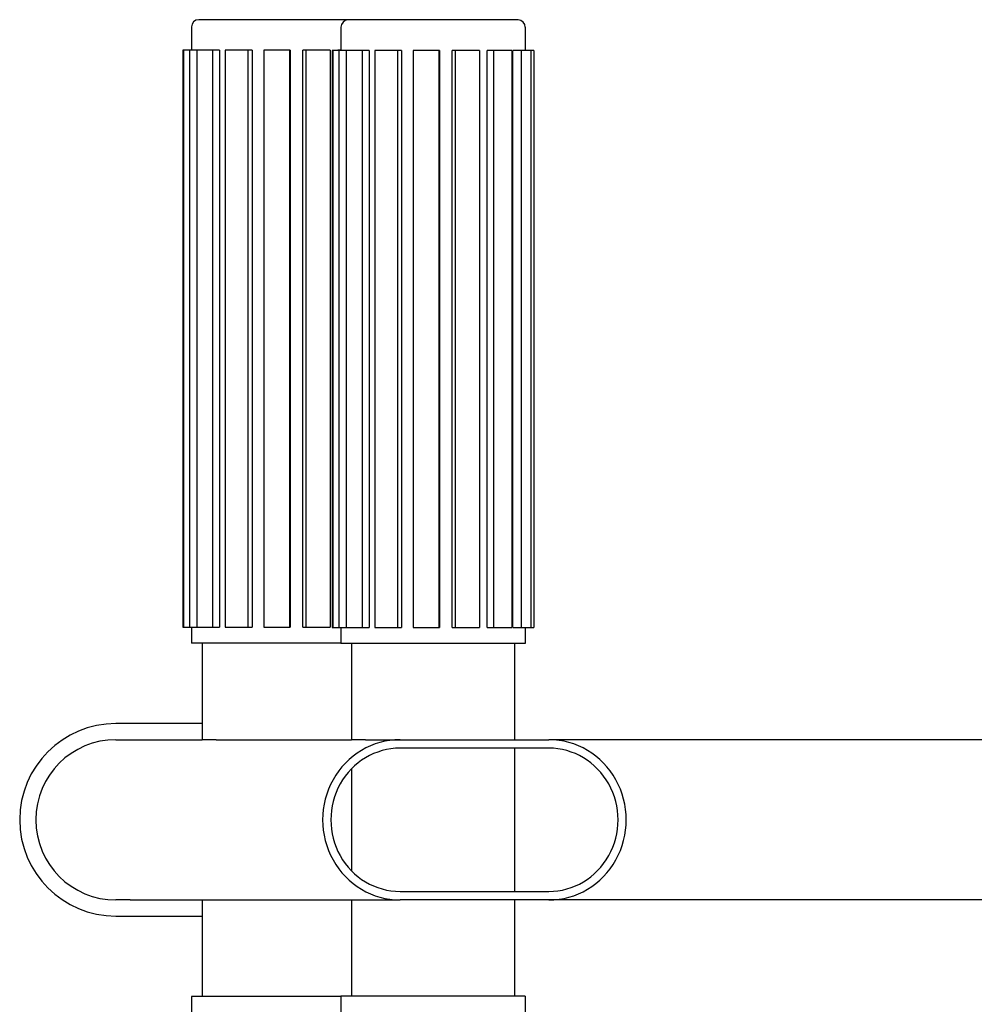
# Model space of a CAD drawing. Extents: x 10281 to 11766, y -5821 to -4663.
# Drawn here: x 10281 to 10578, y -5433 to -5126 of the extents above; entities that cross this region are included whole.
import ezdxf

# ---------------------------------------------------------------- set-up
doc = ezdxf.new("R2010")
doc.units = 0
doc.layers.get('0').update_dxf_attribs({"linetype": 'CONTINUOUS'})
doc.layers.add('PV-2FAA', color=7, linetype='CONTINUOUS')

# ---------------------------------------------------------------- blocks, each defined once
blk = doc.blocks.new('*U5')
at = {"layer": 'PV-2FAA'}
for p, q in [((9042.32, -7204.75), (8989.32, -7204.75)), ((9088.91, -7204.83), (9035.91, -7204.83)), ((8987.07, -7207), (8987.07, -7214.25)), ((9033.66, -7207.08), (9033.66, -7214.33)), ((9091.16, -7207.08), (9091.16, -7214.33)), ((8984.35, -7214.25), (8984.35, -7394.25)), ((8984.53, -7214.25), (8984.35, -7214.25)), ((8986.47, -7214.25), (8984.53, -7214.25)), ((8984.53, -7214.25), (8984.53, -7394.25)), ((8986.47, -7214.25), (8986.47, -7394.25)), ((8988.73, -7214.25), (8986.47, -7214.25)), ((8993.66, -7214.25), (8988.73, -7214.25)), ((8988.73, -7214.25), (8988.73, -7394.25)), ((8993.66, -7214.25), (8993.66, -7394.25)), ((8995.85, -7214.25), (8993.66, -7214.25)), ((8995.85, -7214.25), (8995.85, -7394.25)), ((9004.68, -7214.25), (8997.62, -7214.25)), ((8997.62, -7214.25), (8997.62, -7394.25)), ((9004.68, -7214.25), (9004.68, -7394.25)), ((9005.99, -7214.25), (9004.68, -7214.25)), ((9005.99, -7214.25), (9005.99, -7394.25)), ((9017.63, -7214.25), (9009.65, -7214.25)), ((9009.65, -7214.25), (9009.65, -7394.25)), ((9017.63, -7214.25), (9017.63, -7394.25)), ((9017.83, -7214.25), (9017.63, -7214.25)), ((9017.83, -7214.25), (9017.83, -7394.25)), ((9021.8, -7394.25), (9021.8, -7214.25)), ((9022.75, -7214.25), (9021.8, -7214.25)), ((9030.27, -7214.25), (9022.75, -7214.25)), ((9022.75, -7214.25), (9022.75, -7394.25)), ((9030.27, -7214.25), (9030.27, -7394.25)), ((9032.72, -7214.33), (9032.72, -7214.25)), ((9033.66, -7214.25), (9032.72, -7214.25)), ((9030.94, -7214.33), (9030.94, -7394.33)), ((9031.12, -7214.33), (9030.94, -7214.33)), ((9033.05, -7214.33), (9031.12, -7214.33)), ((9031.12, -7214.33), (9031.12, -7394.33)), ((9033.05, -7214.33), (9033.05, -7394.33)), ((9035.32, -7214.33), (9033.05, -7214.33)), ((9040.25, -7214.33), (9035.32, -7214.33)), ((9035.32, -7214.33), (9035.32, -7394.33)), ((9040.25, -7214.33), (9040.25, -7394.33)), ((9042.44, -7214.33), (9040.25, -7214.33)), ((9042.44, -7214.33), (9042.44, -7394.33)), ((9051.27, -7214.33), (9044.21, -7214.33)), ((9044.21, -7214.33), (9044.21, -7394.33)), ((9051.27, -7214.33), (9051.27, -7394.33)), ((9052.57, -7214.33), (9051.27, -7214.33)), ((9052.57, -7214.33), (9052.57, -7394.33)), ((9064.22, -7214.33), (9056.24, -7214.33)), ((9056.24, -7214.33), (9056.24, -7394.33)), ((9064.22, -7214.33), (9064.22, -7394.33)), ((9064.41, -7214.33), (9064.22, -7214.33)), ((9064.41, -7214.33), (9064.41, -7394.33)), ((9068.39, -7394.33), (9068.39, -7214.33)), ((9069.34, -7214.33), (9068.39, -7214.33)), ((9076.86, -7214.33), (9069.34, -7214.33)), ((9069.34, -7214.33), (9069.34, -7394.33)), ((9076.86, -7214.33), (9076.86, -7394.33)), ((9079.31, -7394.33), (9079.31, -7214.33)), ((9081.24, -7214.33), (9079.31, -7214.33)), ((9086.99, -7214.33), (9081.24, -7214.33)), ((9081.24, -7214.33), (9081.24, -7394.33)), ((9086.99, -7214.33), (9086.99, -7394.33)), ((9087.31, -7394.33), (9087.31, -7214.33)), ((9089.88, -7214.33), (9087.31, -7214.33)), ((9092.88, -7214.33), (9089.88, -7214.33)), ((9089.88, -7214.33), (9089.88, -7394.33)), ((9092.88, -7214.33), (9092.88, -7394.33)), ((9093.78, -7214.33), (9092.88, -7214.33)), ((9093.78, -7214.33), (9093.78, -7394.33)), ((8984.35, -7394.25), (8984.53, -7394.25)), ((8984.53, -7394.25), (8986.47, -7394.25)), ((8986.47, -7394.25), (8988.73, -7394.25)), ((8987.07, -7394.25), (8987.07, -7399.25)), ((8988.73, -7394.25), (8993.66, -7394.25)), ((8993.66, -7394.25), (8995.85, -7394.25)), ((8997.62, -7394.25), (9004.68, -7394.25)), ((9004.68, -7394.25), (9005.99, -7394.25)), ((9009.65, -7394.25), (9017.63, -7394.25)), ((9017.63, -7394.25), (9017.83, -7394.25)), ((9021.8, -7394.25), (9022.75, -7394.25)), ((9022.75, -7394.25), (9030.27, -7394.25)), ((9030.94, -7394.33), (9031.12, -7394.33)), ((9031.12, -7394.33), (9033.05, -7394.33)), ((9033.05, -7394.33), (9035.32, -7394.33)), ((9033.66, -7394.33), (9033.66, -7399.33)), ((9035.32, -7394.33), (9040.25, -7394.33)), ((9040.25, -7394.33), (9042.44, -7394.33)), ((9044.21, -7394.33), (9051.27, -7394.33)), ((9051.27, -7394.33), (9052.57, -7394.33)), ((9056.24, -7394.33), (9064.22, -7394.33)), ((9064.22, -7394.33), (9064.41, -7394.33)), ((9068.39, -7394.33), (9069.34, -7394.33)), ((9069.34, -7394.33), (9076.86, -7394.33)), ((9079.31, -7394.33), (9081.24, -7394.33)), ((9081.24, -7394.33), (9086.99, -7394.33)), ((9087.31, -7394.33), (9089.88, -7394.33)), ((9089.88, -7394.33), (9092.88, -7394.33)), ((9091.16, -7394.33), (9091.16, -7399.33)), ((9092.88, -7394.33), (9093.78, -7394.33)), ((9033.66, -7399.25), (8987.07, -7399.25)), ((8990.42, -7399.25), (8990.42, -7429.34)), ((9091.16, -7399.33), (9033.66, -7399.33)), ((9037.01, -7399.33), (9037.01, -7429.34)), ((9087.81, -7399.33), (9087.81, -7429.33)), ((8990.42, -7424.33), (8963.5, -7424.33)), ((8963.5, -7429.33), (8967.99, -7429.33)), ((8967.99, -7429.33), (8990.42, -7429.33)), ((8994.79, -7429.33), (9037.01, -7429.33)), ((9041.38, -7429.33), (9052.12, -7429.33)), ((9052.12, -7429.33), (9098.49, -7429.33)), ((9098.49, -7431.98), (9052.12, -7431.98)), ((9087.81, -7431.99), (9087.81, -7476.68)), ((9380.36, -7429.33), (9098.49, -7429.33)), ((9037.01, -7438.38), (9037.01, -7470.29)), ((9052.12, -7476.68), (9098.49, -7476.68)), ((8967.99, -7479.33), (8963.5, -7479.33)), ((8967.99, -7479.33), (8990.42, -7479.33)), ((8990.42, -7479.33), (8990.42, -7509.42)), ((8994.79, -7479.33), (9037.01, -7479.33)), ((9037.01, -7479.33), (9037.01, -7509.33)), ((9041.38, -7479.33), (9052.12, -7479.33)), ((9098.49, -7479.33), (9052.12, -7479.33)), ((9087.81, -7479.33), (9087.81, -7509.33)), ((9380.36, -7479.33), (9098.49, -7479.33)), ((8963.5, -7484.33), (8990.42, -7484.33)), ((9033.66, -7509.42), (8987.07, -7509.42)), ((8987.07, -7509.42), (8987.07, -7514.42)), ((9091.16, -7509.33), (9033.66, -7509.33)), ((9033.66, -7509.33), (9033.66, -7514.33)), ((9091.16, -7509.33), (9091.16, -7514.33))]:
    blk.add_line(p, q, dxfattribs=at)
for centre, radius, start, end in [((8989.32, -7207), 2.25, 90, 180), ((9035.91, -7207.08), 2.25, 90, 180), ((9042.32, -7207), 2.25, 74.6391, 90), ((9088.91, -7207.08), 2.25, 0, 90), ((8963.5, -7454.33), 30, 90, 270), ((8963.5, -7454.33), 25, 90, 270)]:
    blk.add_arc(centre, radius, start, end, dxfattribs=at)
for centre, major_axis in [((9052.12, -7454.33), (0, 25)), ((9052.12, -7454.33), (0, 22.35)), ((9098.49, -7454.33), (0, -25)), ((9098.49, -7454.33), (0, -22.35))]:
    blk.add_ellipse(centre, major_axis=major_axis, ratio=0.965926, start_param=0, end_param=3.141593, dxfattribs=at)
for points, knots in [([(8994.79, -7429.33), (8994.64, -7429.33), (8994.49, -7429.34), (8993.88, -7429.34), (8993.46, -7429.34), (8992.69, -7429.36), (8992.35, -7429.36), (8991.75, -7429.37), (8991.5, -7429.37), (8991.07, -7429.37), (8990.9, -7429.37), (8990.62, -7429.36), (8990.52, -7429.36), (8990.44, -7429.35), (8990.42, -7429.34), (8990.42, -7429.34)], [44.944171, 44.944171, 44.944171, 44.944171, 45.715683, 45.715683, 48.185302, 48.185302, 50.654921, 50.654921, 53.12454, 53.12454, 55.594159, 55.594159, 58.063778, 58.063778, 59.574751, 59.574751, 59.574751, 59.574751]), ([(9041.38, -7429.33), (9041.23, -7429.33), (9041.08, -7429.34), (9040.47, -7429.34), (9040.05, -7429.34), (9039.28, -7429.36), (9038.94, -7429.36), (9038.34, -7429.37), (9038.09, -7429.37), (9037.66, -7429.37), (9037.48, -7429.37), (9037.21, -7429.36), (9037.11, -7429.36), (9037.02, -7429.35), (9037.01, -7429.34), (9037.01, -7429.34)], [44.944171, 44.944171, 44.944171, 44.944171, 45.715683, 45.715683, 48.185302, 48.185302, 50.654921, 50.654921, 53.12454, 53.12454, 55.594159, 55.594159, 58.063778, 58.063778, 59.574751, 59.574751, 59.574751, 59.574751]), ([(9087.74, -7431.98), (9087.77, -7431.98), (9087.79, -7431.99), (9087.81, -7431.99), (9087.81, -7431.99), (9087.81, -7431.99)], [40.823414, 40.823414, 40.823414, 40.823414, 41.892034, 41.892034, 42.547763, 42.547763, 42.547763, 42.547763]), ([(9087.81, -7476.68), (9087.81, -7476.68), (9087.81, -7476.68), (9087.79, -7476.68), (9087.77, -7476.68), (9087.74, -7476.68)], [153.383113, 153.383113, 153.383113, 153.383113, 154.038843, 154.038843, 155.107463, 155.107463, 155.107463, 155.107463]), ([(8990.42, -7479.33), (8990.42, -7479.33), (8990.44, -7479.32), (8990.52, -7479.31), (8990.62, -7479.31), (8990.9, -7479.3), (8991.07, -7479.3), (8991.5, -7479.3), (8991.75, -7479.3), (8992.35, -7479.31), (8992.69, -7479.31), (8993.46, -7479.32), (8993.88, -7479.33), (8994.49, -7479.33), (8994.64, -7479.33), (8994.79, -7479.33)], [152.92341, 152.92341, 152.92341, 152.92341, 154.434383, 154.434383, 156.904002, 156.904002, 159.373621, 159.373621, 161.84324, 161.84324, 164.312859, 164.312859, 166.782478, 166.782478, 167.553991, 167.553991, 167.553991, 167.553991]), ([(9037.01, -7479.33), (9037.01, -7479.33), (9037.02, -7479.32), (9037.11, -7479.31), (9037.21, -7479.31), (9037.48, -7479.3), (9037.66, -7479.3), (9038.09, -7479.3), (9038.34, -7479.3), (9038.94, -7479.31), (9039.28, -7479.31), (9040.05, -7479.32), (9040.47, -7479.33), (9041.08, -7479.33), (9041.23, -7479.33), (9041.38, -7479.33)], [152.92341, 152.92341, 152.92341, 152.92341, 154.434383, 154.434383, 156.904002, 156.904002, 159.373621, 159.373621, 161.84324, 161.84324, 164.312859, 164.312859, 166.782478, 166.782478, 167.553991, 167.553991, 167.553991, 167.553991])]:
    blk.add_open_spline(points, degree=3, knots=knots, dxfattribs=at)
blk = doc.blocks.new('A$C05214424')
at = {"layer": 'PV-2FAA'}
blk.add_blockref('*U5', (-8933.5, 7898.85), dxfattribs=at)

msp = doc.modelspace()

# ---------------------------------------------------------------- block references
msp.add_blockref('A$C05214424', (10280.53, -5820.35))

doc.saveas('drawing.dxf')
